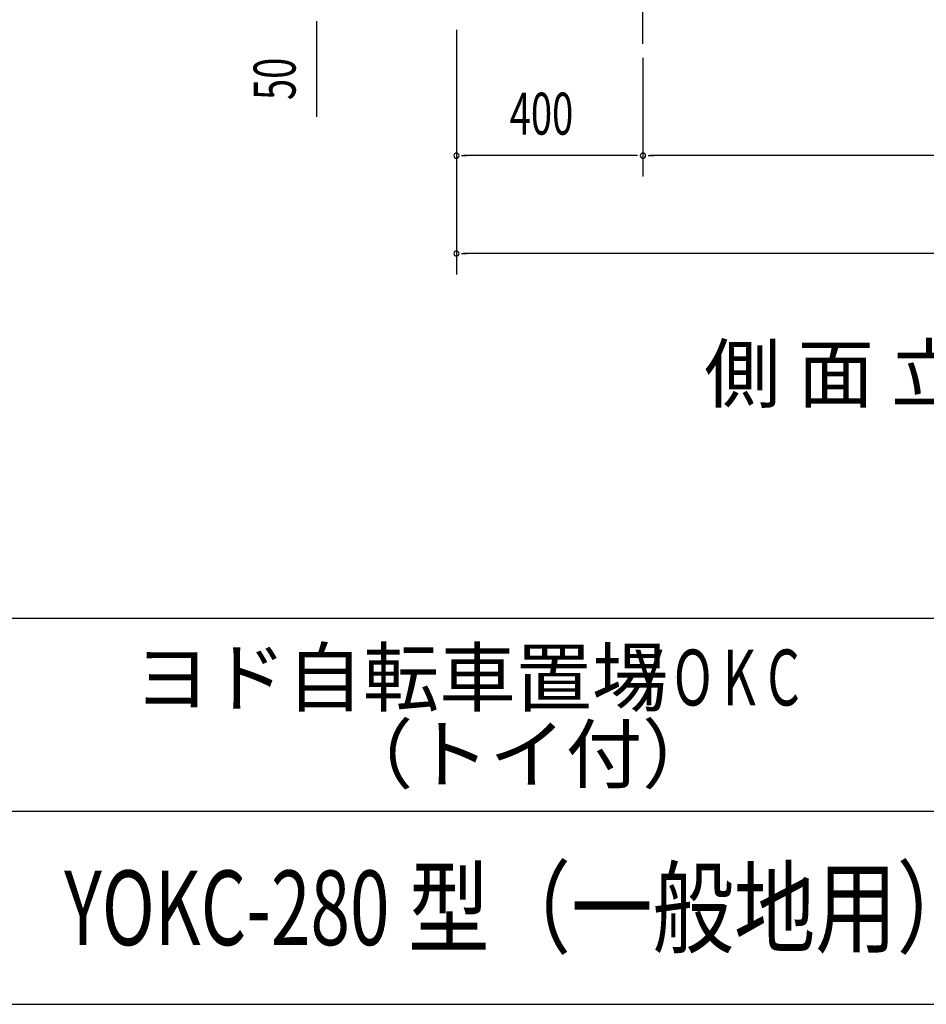
# Model space of a CAD drawing. Extents: x 434 to 16382, y 181 to 11242.
# Drawn here: x 10983 to 12927, y 414 to 2526 of the extents above; entities that cross this region are included whole.
import ezdxf
from ezdxf.enums import TextEntityAlignment as Align

# ---------------------------------------------------------------- set-up
doc = ezdxf.new("R2010")
doc.units = 0
doc.header["$LTSCALE"] = 40
doc.header["$MEASUREMENT"] = 0
doc.linetypes.add('1PL-LL', pattern=[106, 100, -2, 2, -2])
doc.linetypes.add('1PL-M', pattern=[15, 12, -1, 1, -1])
for name, color, linetype in [('CENTER', 6, '1PL-LL'), ('HIKIDASHI', 6, 'CONTINUOUS'), ('NAME', 20, 'CONTINUOUS'), ('SUNPOU', 4, 'CONTINUOUS'), ('WAKUSEN-01', 50, 'CONTINUOUS'), ('WAKUSEN-02', 130, 'CONTINUOUS')]:
    doc.layers.add(name, color=color, linetype=linetype)
doc.styles.add('00', font='ROMANS', dxfattribs={"width": 0.666667, "bigfont": 'BIGFONT'})
doc.styles.add('01', font='ROMANS', dxfattribs={"height": 3, "bigfont": 'BIGFONT'})

msp = doc.modelspace()

# ---------------------------------------------------------------- linework, layer by layer
at = {"layer": 'CENTER', "linetype": '1PL-M'}
msp.add_line((12319.4, 2474.5), (12319.4, 4808.9), dxfattribs=at)
at = {"layer": 'SUNPOU'}
for p, q in [((11619.4, 2523.3), (11619.4, 2512)), ((11619.4, 2519.5), (11619.4, 2317.4)), ((11919.4, 2504.5), (11919.4, 2189.5)), ((11919.4, 2504.5), (11919.4, 1979.5)), ((12319.4, 2444.5), (12319.4, 2189.5)), ((12319.4, 2444.5), (12319.4, 2189.5)), ((11930.6, 2234.5), (11941.9, 2234.5)), ((12304.4, 2234.5), (11934.4, 2234.5)), ((12308.1, 2234.5), (12296.9, 2234.5)), ((12330.6, 2234.5), (12341.9, 2234.5)), ((14104.4, 2234.5), (12334.4, 2234.5)), ((11930.6, 2024.5), (11941.9, 2024.5)), ((14304.4, 2024.5), (11934.4, 2024.5))]:
    msp.add_line(p, q, dxfattribs=at)
for centre, start, end in [((11919.4, 2234.5), 0, 180), ((12319.4, 2234.5), 0, 180), ((12319.4, 2234.5), 0, 180), ((11919.4, 2234.5), 180, 0), ((12319.4, 2234.5), 180, 0), ((12319.4, 2234.5), 180, 0), ((11919.4, 2024.5), 0, 180), ((11919.4, 2024.5), 180, 0)]:
    msp.add_arc(centre, 5.62, start, end, dxfattribs=at)
at = {"layer": 'WAKUSEN-01'}
for p, q in [((10280, 1242), (16382, 1242)), ((434, 414), (16382, 414))]:
    msp.add_line(p, q, dxfattribs=at)
at = {"layer": 'WAKUSEN-02'}
msp.add_line((10280, 828), (13434, 828), dxfattribs=at)

# ---------------------------------------------------------------- texts
at = {"layer": 'HIKIDASHI', "style": '01'}
msp.add_text('側 面 立 面 図', height=120, dxfattribs=at).set_placement((13416, 1706.7), align=Align.RIGHT)
at = {"layer": 'NAME', "style": '01'}
msp.add_text('ヨド自転車置場\u3000\u3000\u3000  型', height=120, dxfattribs=at).set_placement((11227.7, 1055))
at = {"layer": 'NAME'}
for s, height, style, width, p in [('Y O K C', 120, '00', 0.666667, (12303.3, 1055)), ('型（一般地用）', 160, '01', 0.8, (11816, 541))]:
    msp.add_text(s, height=height, dxfattribs=dict(at, style=style, width=width)).set_placement(p)
at = {"layer": 'NAME', "style": '01'}
msp.add_text('（トイ付）', height=120, dxfattribs=at).set_placement((12072.1, 935), align=Align.MIDDLE)
at = {"layer": 'NAME', "style": '01', "width": 0.7}
msp.add_text('YOKC-280', height=160, dxfattribs=at).set_placement((11776, 541), align=Align.RIGHT)
at = {"layer": 'SUNPOU', "style": '00', "width": 0.666667}
msp.add_text('50', height=90, rotation=90, dxfattribs=at).set_placement((11574.4, 2353.8))
msp.add_text('400', height=90, dxfattribs=at).set_placement((12033.7, 2279.5))

doc.saveas('drawing.dxf')
